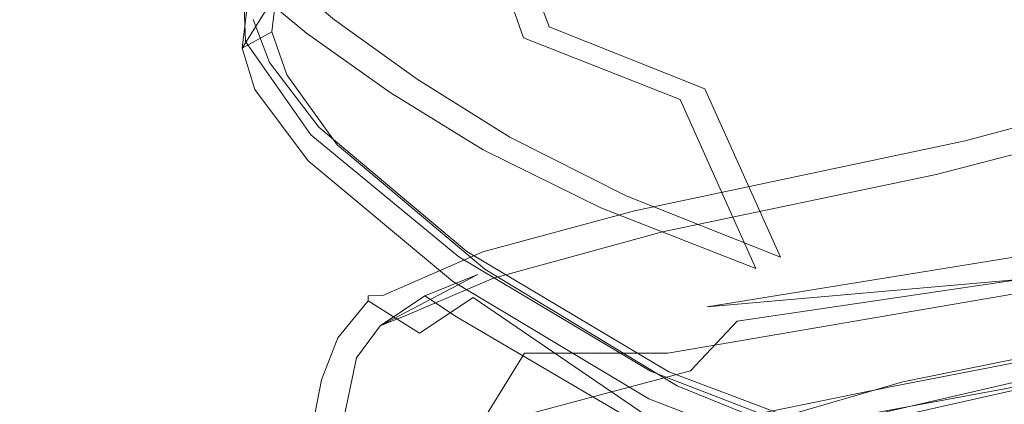
# Model space of a CAD drawing. Extents: x 0 to 1730, y -700 to 0.
# Drawn here: x 393 to 415, y -153 to -144 of the extents above; entities that cross this region are included whole.
import ezdxf

# ---------------------------------------------------------------- set-up
doc = ezdxf.new("R2010")
doc.units = 0
doc.header["$LTSCALE"] = 500
doc.header["$MEASUREMENT"] = 0
doc.layers.add('CERAMIKA', color=254, linetype='Continuous')
doc.layers.add('MATERIAL', color=250, linetype='Continuous')

msp = doc.modelspace()

# ---------------------------------------------------------------- linework, layer by layer
at = {"layer": 'CERAMIKA', "lineweight": 0}
for points, invisible_edges in [([(390.516, -144.572, 192.224), (384.243, -136.046, 202.04), (398.516, -131.283, 202.015), (404.167, -139.914, 192.253)], 13), ([(418.931, -142.385, 200.113), (414.153, -135.17, 208.247), (400.764, -138.715, 208.317), (405.94, -145.777, 200.157)], 13), ([(424.747, -146.439, 185.271), (411.827, -149.784, 185.251), (404.167, -139.914, 192.253), (417.545, -136.343, 192.266)], 15), ([(392.64, -150.198, 200.213), (405.94, -145.777, 200.157), (400.764, -138.715, 208.317), (386.931, -143.273, 208.407)], 11), ([(398.991, -154.349, 185.208), (390.516, -144.572, 192.224), (404.167, -139.914, 192.253), (411.827, -149.784, 185.251)], 15), ([(425.649, -150.635, 194.303), (418.931, -142.385, 200.113), (405.94, -145.777, 200.157), (413.037, -153.799, 194.328)], 15), ([(386.226, -160.032, 185.165), (376.726, -150.327, 192.189), (390.516, -144.572, 192.224), (398.991, -154.349, 185.208)], 15), ([(400.461, -158.1, 194.36), (413.037, -153.799, 194.328), (405.94, -145.777, 200.157), (392.64, -150.198, 200.213)], 15), ([(434.421, -157.497, 180.769), (421.912, -160.493, 180.753), (411.827, -149.784, 185.251), (424.747, -146.439, 185.271)], 15), ([(410.147, -164.968, 180.725), (398.991, -154.349, 185.208), (411.827, -149.784, 185.251), (421.912, -160.493, 180.753)], 15), ([(387.879, -163.497, 194.398), (400.461, -158.1, 194.36), (392.64, -150.198, 200.213), (379.163, -155.675, 200.279)], 15), ([(434.896, -160.034, 190.43), (425.649, -150.635, 194.303), (413.037, -153.799, 194.328), (422.62, -162.861, 190.443)], 15)]:
    msp.add_3dface(points, dxfattribs=dict(at, invisible_edges=invisible_edges))
at = {"layer": 'MATERIAL', "lineweight": 0}
for points, invisible_edges in [([(394.297, -135.314, 190.043), (394.326, -134.357, 190.849), (398.572, -144.092, 190.281), (394.297, -135.314, 190.043)], 15), ([(398.572, -144.092, 190.281), (394.326, -134.357, 190.849), (396.18, -138.256, 190.962), (398.572, -144.092, 190.281)], 13), ([(396.385, -140.077, 189.161), (394.297, -135.314, 190.043), (398.572, -144.092, 190.281), (396.385, -140.077, 189.161)], 15), ([(398.675, -143.211, 190.972), (398.572, -144.092, 190.281), (396.18, -138.256, 190.962), (398.675, -143.211, 190.972)], 14), ([(399.993, -143.817, 183.072), (401.76, -142.465, 178.189), (397.409, -138.212, 183.213), (399.993, -143.817, 183.072)], 15), ([(399.993, -143.817, 183.072), (397.409, -138.212, 183.213), (398.403, -142.48, 185.489), (399.993, -143.817, 183.072)], 15), ([(397.974, -144.307, 189.65), (395.661, -138.676, 191.355), (395.479, -139.498, 190.331), (397.974, -144.307, 189.65)], 15), ([(397.926, -143.115, 191.032), (395.661, -138.676, 191.355), (397.974, -144.307, 189.65), (397.926, -143.115, 191.032)], 10), ([(395.711, -140.406, 189.157), (397.899, -144.465, 190.403), (395.412, -139.462, 190.403), (395.711, -140.406, 189.157)], 15), ([(397.899, -144.465, 190.403), (398.014, -143.515, 191.428), (395.412, -139.462, 190.403), (397.899, -144.465, 190.403)], 15), ([(397.974, -144.307, 189.65), (395.479, -139.498, 190.331), (395.711, -140.406, 189.157), (397.974, -144.307, 189.65)], 15), ([(396.385, -140.077, 189.161), (399.64, -146.256, 186.631), (397.178, -141.212, 187.561), (396.385, -140.077, 189.161)], 11), ([(398.519, -144.79, 188.865), (399.64, -146.256, 186.631), (396.385, -140.077, 189.161), (398.519, -144.79, 188.865)], 14), ([(398.147, -143.812, 190.074), (398.519, -144.79, 188.865), (396.385, -140.077, 189.161), (398.147, -143.812, 190.074)], 14), ([(396.385, -140.077, 189.161), (400.058, -146.659, 186.836), (397.178, -141.212, 187.561), (396.385, -140.077, 189.161)], 15), ([(398.912, -145.066, 189.178), (400.058, -146.659, 186.836), (396.385, -140.077, 189.161), (398.912, -145.066, 189.178)], 14), ([(398.572, -144.092, 190.281), (398.912, -145.066, 189.178), (396.385, -140.077, 189.161), (398.572, -144.092, 190.281)], 14), ([(396.516, -141.534, 187.416), (398.188, -145.398, 189.157), (395.711, -140.406, 189.157), (396.516, -141.534, 187.416)], 11), ([(399.46, -146.427, 186.442), (395.711, -140.406, 189.157), (396.516, -141.534, 187.416), (399.46, -146.427, 186.442)], 15), ([(397.974, -144.307, 189.65), (395.711, -140.406, 189.157), (399.46, -146.427, 186.442), (397.974, -144.307, 189.65)], 11), ([(398.188, -145.398, 189.157), (397.899, -144.465, 190.403), (395.711, -140.406, 189.157), (398.188, -145.398, 189.157)], 15), ([(408.435, -142.414, 169.345), (402.511, -140.406, 176.058), (409.049, -144.008, 168.761), (408.435, -142.414, 169.345)], 15), ([(404.22, -142.178, 174.311), (409.049, -144.008, 168.761), (402.511, -140.406, 176.058), (404.22, -142.178, 174.311)], 15), ([(418.624, -143.212, 159.182), (405.665, -140.343, 172.663), (419.731, -144.377, 157.609), (418.624, -143.212, 159.182)], 13), ([(410.089, -143.242, 167.568), (419.731, -144.377, 157.609), (405.665, -140.343, 172.663), (410.089, -143.242, 167.568)], 15), ([(408.435, -142.414, 169.345), (419.717, -144.472, 157.559), (405.666, -140.445, 172.598), (408.435, -142.414, 169.345)], 13), ([(418.718, -143.327, 159.018), (405.666, -140.445, 172.598), (419.717, -144.472, 157.559), (418.718, -143.327, 159.018)], 15), ([(397.757, -142.793, 185.27), (398.3, -140.794, 181.604), (399.362, -144.123, 182.803), (397.757, -142.793, 185.27)], 15), ([(399.362, -144.123, 182.803), (398.3, -140.794, 181.604), (401.258, -145.465, 180.104), (399.362, -144.123, 182.803)], 11), ([(398.3, -140.794, 181.604), (401.587, -142.884, 177.21), (401.258, -145.465, 180.104), (398.3, -140.794, 181.604)], 15), ([(397.178, -141.212, 187.561), (399.64, -146.256, 186.631), (398.403, -142.48, 185.489), (397.178, -141.212, 187.561)], 11), ([(397.178, -141.212, 187.561), (400.058, -146.659, 186.836), (398.403, -142.48, 185.489), (397.178, -141.212, 187.561)], 15), ([(397.757, -142.793, 185.27), (399.398, -147.023, 186.601), (396.516, -141.534, 187.416), (397.757, -142.793, 185.27)], 15), ([(399.46, -146.427, 186.442), (396.516, -141.534, 187.416), (397.757, -142.793, 185.27), (399.46, -146.427, 186.442)], 15), ([(399.398, -147.023, 186.601), (398.188, -145.398, 189.157), (396.516, -141.534, 187.416), (399.398, -147.023, 186.601)], 15), ([(412.986, -145.175, 163.488), (407.211, -143.426, 169.718), (407.587, -141.643, 169.278), (412.986, -145.175, 163.488)], 15), ([(429.044, -147.546, 146.414), (412.986, -145.175, 163.488), (407.587, -141.643, 169.278), (429.044, -147.546, 146.414)], 15), ([(407.587, -141.643, 169.278), (420.463, -143.165, 156.372), (421.168, -144.583, 155.023), (407.587, -141.643, 169.278)], 11), ([(407.587, -141.643, 169.278), (421.168, -144.583, 155.023), (429.044, -147.546, 146.414), (407.587, -141.643, 169.278)], 15), ([(429.063, -147.645, 146.327), (408.22, -143.725, 168.494), (407.587, -141.739, 169.214), (429.063, -147.645, 146.327)], 15), ([(407.587, -141.739, 169.214), (420.489, -143.273, 156.276), (421.17, -144.688, 154.951), (407.587, -141.739, 169.214)], 11), ([(407.587, -141.739, 169.214), (421.17, -144.688, 154.951), (429.063, -147.645, 146.327), (407.587, -141.739, 169.214)], 15), ([(404.22, -142.178, 174.311), (401.76, -142.465, 178.189), (404.871, -143.974, 174.32), (404.22, -142.178, 174.311)], 11), ([(404.22, -142.178, 174.311), (404.871, -143.974, 174.32), (409.049, -144.008, 168.761), (404.22, -142.178, 174.311)], 15), ([(404.22, -142.178, 174.311), (404.871, -143.974, 174.32), (407.62, -143.219, 170.369), (404.22, -142.178, 174.311)], 15), ([(398.403, -142.48, 185.489), (403.006, -149.077, 181.402), (399.993, -143.817, 183.072), (398.403, -142.48, 185.489)], 11), ([(399.64, -146.256, 186.631), (403.006, -149.077, 181.402), (398.403, -142.48, 185.489), (399.64, -146.256, 186.631)], 14), ([(398.403, -142.48, 185.489), (400.058, -146.659, 186.836), (399.993, -143.817, 183.072), (398.403, -142.48, 185.489)], 15), ([(401.876, -145.169, 180.411), (401.76, -142.465, 178.189), (399.993, -143.817, 183.072), (401.876, -145.169, 180.411)], 15), ([(404.288, -144.225, 173.922), (401.587, -142.884, 177.21), (403.633, -142.347, 173.874), (404.288, -144.225, 173.922)], 15), ([(403.978, -146.483, 177.603), (404.871, -143.974, 174.32), (401.76, -142.465, 178.189), (403.978, -146.483, 177.603)], 15), ([(403.978, -146.483, 177.603), (401.76, -142.465, 178.189), (401.876, -145.169, 180.411), (403.978, -146.483, 177.603)], 15), ([(407.211, -143.426, 169.718), (404.288, -144.225, 173.922), (403.633, -142.347, 173.874), (407.211, -143.426, 169.718)], 13), ([(408.22, -143.725, 168.494), (404.288, -144.225, 173.922), (403.633, -142.347, 173.874), (408.22, -143.725, 168.494)], 15), ([(408.435, -142.414, 169.345), (409.049, -144.008, 168.761), (415.29, -145.677, 162.066), (408.435, -142.414, 169.345)], 15), ([(428.635, -147.122, 147.901), (419.717, -144.472, 157.559), (408.435, -142.414, 169.345), (428.635, -147.122, 147.901)], 15), ([(408.435, -142.414, 169.345), (415.29, -145.677, 162.066), (428.635, -147.122, 147.901), (408.435, -142.414, 169.345)], 15), ([(399.362, -144.123, 182.803), (399.46, -146.427, 186.442), (397.757, -142.793, 185.27), (399.362, -144.123, 182.803)], 11), ([(399.362, -144.123, 182.803), (399.398, -147.023, 186.601), (397.757, -142.793, 185.27), (399.362, -144.123, 182.803)], 15), ([(401.258, -145.465, 180.104), (401.587, -142.884, 177.21), (403.374, -146.769, 177.258), (401.258, -145.465, 180.104)], 11), ([(401.587, -142.884, 177.21), (404.288, -144.225, 173.922), (403.374, -146.769, 177.258), (401.587, -142.884, 177.21)], 15), ([(397.899, -144.465, 190.403), (398.675, -143.211, 190.972), (398.014, -143.515, 191.428), (397.899, -144.465, 190.403)], 8), ([(398.572, -144.092, 190.281), (398.675, -143.211, 190.972), (397.899, -144.465, 190.403), (398.572, -144.092, 190.281)], 15), ([(398.147, -143.812, 190.074), (397.926, -143.115, 191.032), (397.974, -144.307, 189.65), (398.147, -143.812, 190.074)], 15), ([(407.851, -145.625, 169.882), (404.288, -144.225, 173.922), (407.211, -143.426, 169.718), (407.851, -145.625, 169.882)], 14), ([(407.62, -143.219, 170.369), (404.871, -143.974, 174.32), (408.415, -145.384, 170.313), (407.62, -143.219, 170.369)], 15), ([(412.986, -145.175, 163.488), (407.851, -145.625, 169.882), (407.211, -143.426, 169.718), (412.986, -145.175, 163.488)], 15), ([(413.846, -145.582, 163.789), (410.089, -143.242, 167.568), (407.62, -143.219, 170.369), (413.846, -145.582, 163.789)], 15), ([(407.62, -143.219, 170.369), (408.415, -145.384, 170.313), (413.846, -145.582, 163.789), (407.62, -143.219, 170.369)], 15), ([(428.588, -147.027, 148.018), (410.089, -143.242, 167.568), (423.532, -147.555, 153.435), (428.588, -147.027, 148.018)], 15), ([(413.846, -145.582, 163.789), (423.532, -147.555, 153.435), (410.089, -143.242, 167.568), (413.846, -145.582, 163.789)], 15), ([(428.588, -147.027, 148.018), (419.731, -144.377, 157.609), (410.089, -143.242, 167.568), (428.588, -147.027, 148.018)], 15), ([(398.147, -143.812, 190.074), (397.974, -144.307, 189.65), (398.519, -144.79, 188.865), (398.147, -143.812, 190.074)], 15), ([(399.993, -143.817, 183.072), (400.058, -146.659, 186.836), (403.411, -149.48, 181.643), (399.993, -143.817, 183.072)], 13), ([(399.993, -143.817, 183.072), (403.411, -149.48, 181.643), (401.876, -145.169, 180.411), (399.993, -143.817, 183.072)], 11), ([(399.993, -143.817, 183.072), (403.006, -149.077, 181.402), (401.876, -145.169, 180.411), (399.993, -143.817, 183.072)], 15), ([(407.851, -145.625, 169.882), (404.288, -144.225, 173.922), (408.22, -143.725, 168.494), (407.851, -145.625, 169.882)], 15), ([(414.519, -146.177, 161.954), (407.851, -145.625, 169.882), (408.22, -143.725, 168.494), (414.519, -146.177, 161.954)], 15), ([(408.22, -143.725, 168.494), (429.063, -147.645, 146.327), (414.519, -146.177, 161.954), (408.22, -143.725, 168.494)], 15), ([(398.188, -145.398, 189.157), (398.572, -144.092, 190.281), (397.899, -144.465, 190.403), (398.188, -145.398, 189.157)], 9), ([(398.912, -145.066, 189.178), (398.572, -144.092, 190.281), (398.188, -145.398, 189.157), (398.912, -145.066, 189.178)], 15), ([(406.627, -147.818, 174.349), (404.871, -143.974, 174.32), (403.978, -146.483, 177.603), (406.627, -147.818, 174.349)], 15), ([(409.049, -144.008, 168.761), (404.871, -143.974, 174.32), (408.415, -145.384, 170.313), (409.049, -144.008, 168.761)], 13), ([(406.627, -147.818, 174.349), (408.415, -145.384, 170.313), (404.871, -143.974, 174.32), (406.627, -147.818, 174.349)], 15), ([(410.135, -149.208, 170.336), (409.049, -144.008, 168.761), (408.415, -145.384, 170.313), (410.135, -149.208, 170.336)], 11), ([(416.7, -151.254, 163.176), (415.29, -145.677, 162.066), (409.049, -144.008, 168.761), (416.7, -151.254, 163.176)], 15), ([(416.7, -151.254, 163.176), (409.049, -144.008, 168.761), (410.135, -149.208, 170.336), (416.7, -151.254, 163.176)], 15), ([(399.64, -146.256, 186.631), (397.974, -144.307, 189.65), (399.46, -146.427, 186.442), (399.64, -146.256, 186.631)], 15), ([(398.519, -144.79, 188.865), (397.974, -144.307, 189.65), (399.64, -146.256, 186.631), (398.519, -144.79, 188.865)], 15), ([(401.258, -145.465, 180.104), (402.825, -149.202, 181.247), (399.362, -144.123, 182.803), (401.258, -145.465, 180.104)], 15), ([(401.258, -145.465, 180.104), (402.68, -149.753, 181.435), (399.362, -144.123, 182.803), (401.258, -145.465, 180.104)], 15), ([(402.825, -149.202, 181.247), (399.46, -146.427, 186.442), (399.362, -144.123, 182.803), (402.825, -149.202, 181.247)], 14), ([(402.68, -149.753, 181.435), (399.398, -147.023, 186.601), (399.362, -144.123, 182.803), (402.68, -149.753, 181.435)], 15), ([(403.374, -146.769, 177.258), (404.288, -144.225, 173.922), (406.046, -148.09, 173.962), (403.374, -146.769, 177.258)], 11), ([(404.288, -144.225, 173.922), (407.851, -145.625, 169.882), (406.046, -148.09, 173.962), (404.288, -144.225, 173.922)], 15), ([(419.077, -145.072, 156.752), (422.517, -144.37, 152.475), (414.329, -146.569, 161.061), (419.077, -145.072, 156.752)], 13), ([(422.517, -144.37, 152.475), (417.163, -148.093, 155.897), (414.329, -146.569, 161.061), (422.517, -144.37, 152.475)], 15), ([(419.077, -145.072, 156.752), (407.65, -147.547, 170.586), (419.728, -144.858, 156.784), (419.077, -145.072, 156.752)], 15), ([(407.65, -147.547, 170.586), (419.596, -145.044, 157.738), (419.728, -144.858, 156.784), (407.65, -147.547, 170.586)], 15), ([(413.67, -147.331, 162.626), (424.94, -144.898, 150.197), (422.178, -145.127, 153.636), (413.67, -147.331, 162.626)], 11), ([(424.94, -144.898, 150.197), (413.67, -147.331, 162.626), (422.929, -147.219, 150.687), (424.94, -144.898, 150.197)], 15), ([(399.398, -147.023, 186.601), (398.912, -145.066, 189.178), (398.188, -145.398, 189.157), (399.398, -147.023, 186.601)], 11), ([(400.058, -146.659, 186.836), (398.912, -145.066, 189.178), (399.398, -147.023, 186.601), (400.058, -146.659, 186.836)], 15), ([(401.876, -145.169, 180.411), (403.411, -149.48, 181.643), (403.978, -146.483, 177.603), (401.876, -145.169, 180.411)], 11), ([(401.876, -145.169, 180.411), (403.006, -149.077, 181.402), (403.978, -146.483, 177.603), (401.876, -145.169, 180.411)], 15), ([(404.73, -148.324, 174.862), (405.766, -148.975, 175.332), (419.596, -145.044, 157.738), (404.73, -148.324, 174.862)], 15), ([(404.73, -148.324, 174.862), (419.596, -145.044, 157.738), (407.65, -147.547, 170.586), (404.73, -148.324, 174.862)], 15), ([(405.766, -148.975, 175.332), (417.764, -146.397, 161.399), (419.596, -145.044, 157.738), (405.766, -148.975, 175.332)], 15), ([(419.077, -145.072, 156.752), (407.249, -147.72, 170.24), (407.65, -147.547, 170.586), (419.077, -145.072, 156.752)], 15), ([(419.077, -145.072, 156.752), (414.329, -146.569, 161.061), (407.249, -147.72, 170.24), (419.077, -145.072, 156.752)], 15), ([(417.337, -146.19, 159.925), (407.305, -148.455, 170.609), (422.178, -145.127, 153.636), (417.337, -146.19, 159.925)], 15), ([(422.178, -145.127, 153.636), (407.305, -148.455, 170.609), (413.67, -147.331, 162.626), (422.178, -145.127, 153.636)], 15), ([(415.147, -147.741, 162.066), (407.851, -145.625, 169.882), (412.986, -145.175, 163.488), (415.147, -147.741, 162.066)], 15), ([(423.866, -148.04, 152.105), (415.147, -147.741, 162.066), (412.986, -145.175, 163.488), (423.866, -148.04, 152.105)], 15), ([(412.986, -145.175, 163.488), (429.044, -147.546, 146.414), (423.866, -148.04, 152.105), (412.986, -145.175, 163.488)], 15), ([(410.135, -149.208, 170.336), (408.415, -145.384, 170.313), (406.627, -147.818, 174.349), (410.135, -149.208, 170.336)], 15), ([(410.135, -149.208, 170.336), (413.846, -145.582, 163.789), (408.415, -145.384, 170.313), (410.135, -149.208, 170.336)], 15), ([(403.374, -146.769, 177.258), (402.68, -149.753, 181.435), (401.258, -145.465, 180.104), (403.374, -146.769, 177.258)], 15), ([(403.374, -146.769, 177.258), (402.825, -149.202, 181.247), (401.258, -145.465, 180.104), (403.374, -146.769, 177.258)], 15), ([(406.046, -148.09, 173.962), (407.851, -145.625, 169.882), (409.57, -149.465, 169.913), (406.046, -148.09, 173.962)], 13), ([(407.851, -145.625, 169.882), (412.016, -146.92, 165.342), (409.57, -149.465, 169.913), (407.851, -145.625, 169.882)], 15), ([(412.016, -146.92, 165.342), (407.851, -145.625, 169.882), (414.519, -146.177, 161.954), (412.016, -146.92, 165.342)], 15), ([(407.851, -145.625, 169.882), (415.147, -147.741, 162.066), (409.57, -149.465, 169.913), (407.851, -145.625, 169.882)], 15), ([(417.995, -155.683, 164.16), (413.846, -145.582, 163.789), (410.135, -149.208, 170.336), (417.995, -155.683, 164.16)], 15), ([(423.468, -156.97, 158.167), (423.532, -147.555, 153.435), (413.846, -145.582, 163.789), (423.468, -156.97, 158.167)], 15), ([(423.468, -156.97, 158.167), (413.846, -145.582, 163.789), (417.995, -155.683, 164.16), (423.468, -156.97, 158.167)], 15), ([(399.46, -146.427, 186.442), (402.825, -149.202, 181.247), (399.64, -146.256, 186.631), (399.46, -146.427, 186.442)], 15), ([(399.64, -146.256, 186.631), (402.825, -149.202, 181.247), (403.006, -149.077, 181.402), (399.64, -146.256, 186.631)], 15), ([(417.337, -146.19, 159.925), (413.96, -146.937, 163.806), (407.305, -148.455, 170.609), (417.337, -146.19, 159.925)], 15), ([(414.519, -146.177, 161.954), (414.005, -155.043, 167.407), (412.016, -146.92, 165.342), (414.519, -146.177, 161.954)], 15), ([(424.054, -148.298, 157.12), (413.415, -150.093, 168.78), (417.337, -146.19, 159.925), (424.054, -148.298, 157.12)], 15), ([(413.96, -146.937, 163.806), (417.337, -146.19, 159.925), (413.415, -150.093, 168.78), (413.96, -146.937, 163.806)], 15), ([(426.329, -157.946, 153.916), (414.005, -155.043, 167.407), (414.519, -146.177, 161.954), (426.329, -157.946, 153.916)], 15), ([(414.519, -146.177, 161.954), (429.063, -147.645, 146.327), (423.508, -148.135, 152.436), (414.519, -146.177, 161.954)], 15), ([(423.508, -148.135, 152.436), (426.329, -157.946, 153.916), (414.519, -146.177, 161.954), (423.508, -148.135, 152.436)], 15), ([(403.978, -146.483, 177.603), (403.006, -149.077, 181.402), (407.597, -151.812, 175.279), (403.978, -146.483, 177.603)], 13), ([(403.978, -146.483, 177.603), (403.411, -149.48, 181.643), (407.786, -152.133, 175.766), (403.978, -146.483, 177.603)], 13), ([(403.978, -146.483, 177.603), (407.786, -152.133, 175.766), (406.627, -147.818, 174.349), (403.978, -146.483, 177.603)], 11), ([(403.978, -146.483, 177.603), (407.597, -151.812, 175.279), (406.627, -147.818, 174.349), (403.978, -146.483, 177.603)], 15), ([(405.766, -148.975, 175.332), (407.64, -150.651, 175.891), (417.764, -146.397, 161.399), (405.766, -148.975, 175.332)], 15), ([(407.249, -147.72, 170.24), (414.329, -146.569, 161.061), (406.816, -148.157, 169.872), (407.249, -147.72, 170.24)], 13), ([(414.329, -146.569, 161.061), (408.468, -150.339, 165.493), (406.816, -148.157, 169.872), (414.329, -146.569, 161.061)], 15), ([(417.764, -146.397, 161.399), (407.64, -150.651, 175.891), (411.191, -153.034, 175.804), (417.764, -146.397, 161.399)], 15), ([(408.468, -150.339, 165.493), (414.329, -146.569, 161.061), (417.163, -148.093, 155.897), (408.468, -150.339, 165.493)], 15), ([(417.764, -146.397, 161.399), (411.191, -153.034, 175.804), (417.865, -151.489, 167.813), (417.764, -146.397, 161.399)], 13), ([(400.058, -146.659, 186.836), (399.398, -147.023, 186.601), (403.411, -149.48, 181.643), (400.058, -146.659, 186.836)], 15), ([(407.137, -152.429, 175.397), (402.68, -149.753, 181.435), (403.374, -146.769, 177.258), (407.137, -152.429, 175.397)], 15), ([(407.178, -151.798, 175.414), (402.825, -149.202, 181.247), (403.374, -146.769, 177.258), (407.178, -151.798, 175.414)], 14), ([(406.046, -148.09, 173.962), (407.178, -151.798, 175.414), (403.374, -146.769, 177.258), (406.046, -148.09, 173.962)], 15), ([(406.046, -148.09, 173.962), (407.137, -152.429, 175.397), (403.374, -146.769, 177.258), (406.046, -148.09, 173.962)], 15), ([(403.411, -149.48, 181.643), (399.398, -147.023, 186.601), (402.68, -149.753, 181.435), (403.411, -149.48, 181.643)], 13), ([(407.305, -148.455, 170.609), (413.96, -146.937, 163.806), (410.122, -147.753, 168.264), (407.305, -148.455, 170.609)], 15), ([(412.016, -146.92, 165.342), (414.005, -155.043, 167.407), (409.57, -149.465, 169.913), (412.016, -146.92, 165.342)], 15), ([(413.96, -146.937, 163.806), (413.415, -150.093, 168.78), (410.122, -147.753, 168.264), (413.96, -146.937, 163.806)], 15), ([(422.929, -147.219, 150.687), (413.67, -147.331, 162.626), (418.217, -148.32, 155.715), (422.929, -147.219, 150.687)], 15), ([(413.67, -147.331, 162.626), (407.305, -148.455, 170.609), (407.453, -148.632, 169.982), (413.67, -147.331, 162.626)], 15), ([(407.453, -148.632, 169.982), (409.149, -150.662, 165.71), (413.67, -147.331, 162.626), (407.453, -148.632, 169.982)], 11), ([(418.217, -148.32, 155.715), (413.67, -147.331, 162.626), (409.149, -150.662, 165.71), (418.217, -148.32, 155.715)], 15), ([(403.734, -148.612, 174.845), (404.73, -148.324, 174.862), (407.65, -147.547, 170.586), (403.734, -148.612, 174.845)], 15), ([(407.249, -147.72, 170.24), (403.734, -148.612, 174.845), (407.65, -147.547, 170.586), (407.249, -147.72, 170.24)], 15), ([(407.249, -147.72, 170.24), (406.816, -148.157, 169.872), (403.734, -148.612, 174.845), (407.249, -147.72, 170.24)], 15), ([(410.122, -147.753, 168.264), (406.551, -148.588, 172.485), (407.305, -148.455, 170.609), (410.122, -147.753, 168.264)], 15), ([(410.122, -147.753, 168.264), (410.1, -152.856, 175.629), (406.551, -148.588, 172.485), (410.122, -147.753, 168.264)], 15), ([(406.627, -147.818, 174.349), (407.597, -151.812, 175.279), (410.135, -149.208, 170.336), (406.627, -147.818, 174.349)], 11), ([(406.627, -147.818, 174.349), (407.786, -152.133, 175.766), (410.135, -149.208, 170.336), (406.627, -147.818, 174.349)], 15), ([(409.57, -149.465, 169.913), (415.147, -147.741, 162.066), (416.118, -151.286, 162.754), (409.57, -149.465, 169.913)], 15), ([(413.415, -150.093, 168.78), (410.1, -152.856, 175.629), (410.122, -147.753, 168.264), (413.415, -150.093, 168.78)], 15), ([(415.147, -147.741, 162.066), (423.866, -148.04, 152.105), (416.118, -151.286, 162.754), (415.147, -147.741, 162.066)], 15), ([(409.57, -149.465, 169.913), (407.178, -151.798, 175.414), (406.046, -148.09, 173.962), (409.57, -149.465, 169.913)], 11), ([(409.57, -149.465, 169.913), (407.137, -152.429, 175.397), (406.046, -148.09, 173.962), (409.57, -149.465, 169.913)], 15), ([(420.11, -148.456, 151.511), (408.468, -150.339, 165.493), (417.163, -148.093, 155.897), (420.11, -148.456, 151.511)], 15), ([(404.73, -148.324, 174.862), (403.734, -148.612, 174.845), (401.95, -149.414, 178.076), (404.73, -148.324, 174.862)], 15), ([(401.95, -149.414, 178.076), (403.144, -150.123, 178.503), (404.73, -148.324, 174.862), (401.95, -149.414, 178.076)], 15), ([(404.73, -148.324, 174.862), (403.144, -150.123, 178.503), (405.766, -148.975, 175.332), (404.73, -148.324, 174.862)], 15), ([(403.734, -148.612, 174.845), (406.816, -148.157, 169.872), (403.363, -149.089, 174.254), (403.734, -148.612, 174.845)], 13), ([(406.816, -148.157, 169.872), (404.315, -151.39, 170.498), (403.363, -149.089, 174.254), (406.816, -148.157, 169.872)], 15), ([(404.315, -151.39, 170.498), (406.816, -148.157, 169.872), (408.468, -150.339, 165.493), (404.315, -151.39, 170.498)], 15), ([(418.217, -148.32, 155.715), (409.149, -150.662, 165.71), (419.932, -149.067, 152.579), (418.217, -148.32, 155.715)], 15), ([(422.858, -150.023, 160.586), (413.415, -150.093, 168.78), (424.054, -148.298, 157.12), (422.858, -150.023, 160.586)], 15), ([(403.609, -149.69, 174.831), (407.305, -148.455, 170.609), (403.253, -149.601, 175.692), (403.609, -149.69, 174.831)], 15), ([(403.253, -149.601, 175.692), (407.305, -148.455, 170.609), (403.658, -149.42, 175.955), (403.253, -149.601, 175.692)], 15), ([(407.453, -148.632, 169.982), (407.305, -148.455, 170.609), (403.609, -149.69, 174.831), (407.453, -148.632, 169.982)], 11), ([(403.658, -149.42, 175.955), (407.305, -148.455, 170.609), (406.551, -148.588, 172.485), (403.658, -149.42, 175.955)], 15), ([(403.658, -149.42, 175.955), (406.551, -148.588, 172.485), (410.1, -152.856, 175.629), (403.658, -149.42, 175.955)], 15), ([(419.199, -149.399, 151.205), (408.468, -150.339, 165.493), (420.11, -148.456, 151.511), (419.199, -149.399, 151.205)], 12), ([(401.95, -149.414, 178.076), (403.734, -148.612, 174.845), (401.96, -149.314, 176.902), (401.95, -149.414, 178.076)], 15), ([(403.734, -148.612, 174.845), (403.363, -149.089, 174.254), (401.96, -149.314, 176.902), (403.734, -148.612, 174.845)], 15), ([(403.609, -149.69, 174.831), (405.087, -151.033, 171.26), (407.453, -148.632, 169.982), (403.609, -149.69, 174.831)], 15), ([(409.149, -150.662, 165.71), (407.453, -148.632, 169.982), (405.087, -151.033, 171.26), (409.149, -150.662, 165.71)], 15), ([(407.64, -150.651, 175.891), (405.766, -148.975, 175.332), (403.144, -150.123, 178.503), (407.64, -150.651, 175.891)], 15), ([(410.932, -152.052, 160.802), (419.146, -150.752, 150.121), (423.465, -148.927, 147.501), (410.932, -152.052, 160.802)], 15), ([(410.932, -152.052, 160.802), (423.465, -148.927, 147.501), (419.932, -149.067, 152.579), (410.932, -152.052, 160.802)], 15), ([(401.96, -149.314, 176.902), (403.363, -149.089, 174.254), (401.097, -150.08, 177.232), (401.96, -149.314, 176.902)], 13), ([(401.581, -151.791, 174.413), (401.097, -150.08, 177.232), (403.363, -149.089, 174.254), (401.581, -151.791, 174.413)], 15), ([(403.363, -149.089, 174.254), (404.315, -151.39, 170.498), (401.581, -151.791, 174.413), (403.363, -149.089, 174.254)], 15), ([(402.825, -149.202, 181.247), (407.178, -151.798, 175.414), (403.006, -149.077, 181.402), (402.825, -149.202, 181.247)], 15), ([(403.006, -149.077, 181.402), (407.178, -151.798, 175.414), (407.597, -151.812, 175.279), (403.006, -149.077, 181.402)], 15), ([(410.135, -149.208, 170.336), (407.597, -151.812, 175.279), (414.571, -154.44, 167.245), (410.135, -149.208, 170.336)], 13), ([(410.135, -149.208, 170.336), (407.786, -152.133, 175.766), (412.342, -153.978, 170.418), (410.135, -149.208, 170.336)], 13), ([(419.932, -149.067, 152.579), (409.149, -150.662, 165.71), (410.932, -152.052, 160.802), (419.932, -149.067, 152.579)], 14), ([(410.135, -149.208, 170.336), (414.571, -154.44, 167.245), (416.7, -151.254, 163.176), (410.135, -149.208, 170.336)], 15), ([(410.135, -149.208, 170.336), (412.342, -153.978, 170.418), (417.995, -155.683, 164.16), (410.135, -149.208, 170.336)], 15), ([(400.761, -150.2, 179.271), (401.96, -149.314, 176.902), (400.762, -150.088, 178.462), (400.761, -150.2, 179.271)], 11), ([(401.95, -149.414, 178.076), (401.96, -149.314, 176.902), (400.761, -150.2, 179.271), (401.95, -149.414, 178.076)], 15), ([(400.761, -150.2, 179.271), (401.925, -150.935, 179.725), (401.95, -149.414, 178.076), (400.761, -150.2, 179.271)], 14), ([(401.097, -150.08, 177.232), (400.762, -150.088, 178.462), (401.96, -149.314, 176.902), (401.097, -150.08, 177.232)], 14), ([(401.95, -149.414, 178.076), (401.925, -150.935, 179.725), (403.144, -150.123, 178.503), (401.95, -149.414, 178.076)], 13), ([(402.048, -150.087, 177.757), (403.253, -149.601, 175.692), (403.658, -149.42, 175.955), (402.048, -150.087, 177.757)], 15), ([(402.048, -150.087, 177.757), (403.658, -149.42, 175.955), (402.768, -150.568, 177.946), (402.048, -150.087, 177.757)], 15), ([(403.411, -149.48, 181.643), (402.68, -149.753, 181.435), (407.786, -152.133, 175.766), (403.411, -149.48, 181.643)], 15), ([(410.1, -152.856, 175.629), (402.768, -150.568, 177.946), (403.658, -149.42, 175.955), (410.1, -152.856, 175.629)], 15), ([(407.091, -152.261, 164.381), (407.573, -151.392, 165.306), (419.199, -149.399, 151.205), (407.091, -152.261, 164.381)], 13), ([(419.199, -149.399, 151.205), (417.014, -150.544, 151.891), (407.091, -152.261, 164.381), (419.199, -149.399, 151.205)], 15), ([(414.005, -155.043, 167.407), (407.137, -152.429, 175.397), (409.57, -149.465, 169.913), (414.005, -155.043, 167.407)], 15), ([(413.704, -154.311, 167.842), (407.178, -151.798, 175.414), (409.57, -149.465, 169.913), (413.704, -154.311, 167.842)], 14), ([(407.573, -151.392, 165.306), (408.468, -150.339, 165.493), (419.199, -149.399, 151.205), (407.573, -151.392, 165.306)], 15), ([(416.118, -151.286, 162.754), (413.704, -154.311, 167.842), (409.57, -149.465, 169.913), (416.118, -151.286, 162.754)], 15), ([(401.035, -150.77, 178.866), (403.253, -149.601, 175.692), (402.048, -150.087, 177.757), (401.035, -150.77, 178.866)], 8), ([(401.654, -150.52, 177.486), (403.253, -149.601, 175.692), (401.035, -150.77, 178.866), (401.654, -150.52, 177.486)], 11), ([(403.253, -149.601, 175.692), (401.654, -150.52, 177.486), (403.609, -149.69, 174.831), (403.253, -149.601, 175.692)], 13), ([(403.609, -149.69, 174.831), (401.654, -150.52, 177.486), (402.113, -151.961, 175.03), (403.609, -149.69, 174.831)], 15), ([(402.113, -151.961, 175.03), (405.087, -151.033, 171.26), (403.609, -149.69, 174.831), (402.113, -151.961, 175.03)], 15), ([(407.786, -152.133, 175.766), (402.68, -149.753, 181.435), (407.137, -152.429, 175.397), (407.786, -152.133, 175.766)], 13), ([(399.881, -153.247, 175.961), (401.097, -150.08, 177.232), (401.581, -151.791, 174.413), (399.881, -153.247, 175.961)], 15), ([(401.097, -150.08, 177.232), (399.881, -153.247, 175.961), (400.102, -150.89, 178.821), (401.097, -150.08, 177.232)], 15), ([(400.762, -150.088, 178.462), (401.097, -150.08, 177.232), (400.102, -150.89, 178.821), (400.762, -150.088, 178.462)], 15), ([(400.102, -150.89, 178.821), (400.761, -150.2, 179.271), (400.762, -150.088, 178.462), (400.102, -150.89, 178.821)], 15), ([(401.035, -150.77, 178.866), (402.048, -150.087, 177.757), (401.731, -151.328, 179.088), (401.035, -150.77, 178.866)], 15), ([(401.731, -151.328, 179.088), (402.048, -150.087, 177.757), (402.768, -150.568, 177.946), (401.731, -151.328, 179.088)], 13), ([(401.925, -150.935, 179.725), (407.596, -154.763, 179.791), (403.144, -150.123, 178.503), (401.925, -150.935, 179.725)], 15), ([(403.144, -150.123, 178.503), (407.596, -154.763, 179.791), (408.798, -153.974, 178.564), (403.144, -150.123, 178.503)], 9), ([(403.144, -150.123, 178.503), (408.798, -153.974, 178.564), (407.64, -150.651, 175.891), (403.144, -150.123, 178.503)], 15), ([(412.91, -152.041, 172.251), (410.1, -152.856, 175.629), (413.415, -150.093, 168.78), (412.91, -152.041, 172.251)], 15), ([(412.91, -152.041, 172.251), (413.415, -150.093, 168.78), (422.858, -150.023, 160.586), (412.91, -152.041, 172.251)], 11), ([(422.858, -150.023, 160.586), (418.137, -151.62, 166.428), (412.91, -152.041, 172.251), (422.858, -150.023, 160.586)], 15), ([(400.761, -150.2, 179.271), (400.069, -151.041, 179.683), (401.925, -150.935, 179.725), (400.761, -150.2, 179.271)], 14), ([(400.069, -151.041, 179.683), (400.761, -150.2, 179.271), (400.102, -150.89, 178.821), (400.069, -151.041, 179.683)], 15), ([(404.315, -151.39, 170.498), (408.468, -150.339, 165.493), (407.573, -151.392, 165.306), (404.315, -151.39, 170.498)], 15), ([(400.493, -151.497, 179.239), (400.39, -153.984, 175.922), (401.654, -150.52, 177.486), (400.493, -151.497, 179.239)], 15), ([(402.113, -151.961, 175.03), (401.654, -150.52, 177.486), (400.39, -153.984, 175.922), (402.113, -151.961, 175.03)], 15), ([(400.493, -151.497, 179.239), (401.654, -150.52, 177.486), (401.035, -150.77, 178.866), (400.493, -151.497, 179.239)], 11), ([(401.731, -151.328, 179.088), (402.768, -150.568, 177.946), (407.021, -154.724, 179.22), (401.731, -151.328, 179.088)], 15), ([(407.021, -154.724, 179.22), (402.768, -150.568, 177.946), (407.999, -153.626, 177.966), (407.021, -154.724, 179.22)], 13), ([(402.768, -150.568, 177.946), (410.1, -152.856, 175.629), (407.999, -153.626, 177.966), (402.768, -150.568, 177.946)], 15), ([(407.091, -152.261, 164.381), (417.014, -150.544, 151.891), (409.278, -152.276, 160.537), (407.091, -152.261, 164.381)], 15), ([(417.014, -150.544, 151.891), (418.032, -150.932, 147.802), (409.278, -152.276, 160.537), (417.014, -150.544, 151.891)], 15), ([(401.731, -151.328, 179.088), (400.493, -151.497, 179.239), (401.035, -150.77, 178.866), (401.731, -151.328, 179.088)], 15), ([(409.149, -150.662, 165.71), (404.078, -152.86, 170.51), (408.089, -151.795, 165.701), (409.149, -150.662, 165.71)], 13), ([(405.087, -151.033, 171.26), (404.078, -152.86, 170.51), (409.149, -150.662, 165.71), (405.087, -151.033, 171.26)], 15), ([(407.64, -150.651, 175.891), (408.798, -153.974, 178.564), (411.191, -153.034, 175.804), (407.64, -150.651, 175.891)], 13), ([(410.932, -152.052, 160.802), (409.149, -150.662, 165.71), (408.089, -151.795, 165.701), (410.932, -152.052, 160.802)], 13), ([(410.932, -152.052, 160.802), (411.749, -152.54, 157.941), (419.146, -150.752, 150.121), (410.932, -152.052, 160.802)], 15), ([(419.146, -150.752, 150.121), (411.749, -152.54, 157.941), (416.491, -151.962, 150.313), (419.146, -150.752, 150.121)], 15), ([(399.699, -151.995, 179.482), (400.102, -150.89, 178.821), (399.602, -152.253, 178.436), (399.699, -151.995, 179.482)], 15), ([(400.102, -150.89, 178.821), (399.881, -153.247, 175.961), (399.602, -152.253, 178.436), (400.102, -150.89, 178.821)], 15), ([(400.069, -151.041, 179.683), (400.102, -150.89, 178.821), (399.699, -151.995, 179.482), (400.069, -151.041, 179.683)], 15), ([(400.069, -151.041, 179.683), (399.699, -151.995, 179.482), (401.2, -151.769, 180.148), (400.069, -151.041, 179.683)], 14), ([(401.925, -150.935, 179.725), (400.069, -151.041, 179.683), (401.2, -151.769, 180.148), (401.925, -150.935, 179.725)], 15), ([(401.2, -151.769, 180.148), (406.895, -155.617, 180.247), (401.925, -150.935, 179.725), (401.2, -151.769, 180.148)], 15), ([(401.925, -150.935, 179.725), (406.895, -155.617, 180.247), (407.596, -154.763, 179.791), (401.925, -150.935, 179.725)], 15), ([(402.113, -151.961, 175.03), (404.078, -152.86, 170.51), (405.087, -151.033, 171.26), (402.113, -151.961, 175.03)], 15), ([(409.278, -152.276, 160.537), (418.032, -150.932, 147.802), (412.635, -152.155, 154.295), (409.278, -152.276, 160.537)], 15), ([(418.032, -150.932, 147.802), (417.853, -151.143, 147.66), (412.635, -152.155, 154.295), (418.032, -150.932, 147.802)], 13), ([(417.853, -151.143, 147.66), (415.613, -151.854, 150.255), (412.635, -152.155, 154.295), (417.853, -151.143, 147.66)], 15), ([(416.7, -151.254, 163.176), (414.571, -154.44, 167.245), (422.567, -156.439, 158.506), (416.7, -151.254, 163.176)], 15), ([(401.581, -151.791, 174.413), (404.315, -151.39, 170.498), (399.932, -154.05, 174.136), (401.581, -151.791, 174.413)], 15), ([(399.932, -154.05, 174.136), (404.315, -151.39, 170.498), (400.293, -154.736, 172.01), (399.932, -154.05, 174.136)], 15), ([(400.016, -153.971, 177.27), (400.39, -153.984, 175.922), (400.493, -151.497, 179.239), (400.016, -153.971, 177.27)], 15), ([(400.493, -151.497, 179.239), (400.122, -153.264, 178.375), (400.016, -153.971, 177.27), (400.493, -151.497, 179.239)], 15), ([(401.165, -152.689, 179.31), (400.122, -153.264, 178.375), (400.493, -151.497, 179.239), (401.165, -152.689, 179.31)], 13), ([(400.293, -154.736, 172.01), (404.315, -151.39, 170.498), (402.602, -154.165, 168.633), (400.293, -154.736, 172.01)], 13), ([(401.325, -151.967, 179.412), (400.493, -151.497, 179.239), (401.731, -151.328, 179.088), (401.325, -151.967, 179.412)], 15), ([(401.165, -152.689, 179.31), (400.493, -151.497, 179.239), (401.325, -151.967, 179.412), (401.165, -152.689, 179.31)], 15), ([(401.325, -151.967, 179.412), (401.731, -151.328, 179.088), (406.58, -155.572, 179.568), (401.325, -151.967, 179.412)], 15), ([(406.58, -155.572, 179.568), (401.731, -151.328, 179.088), (407.021, -154.724, 179.22), (406.58, -155.572, 179.568)], 15), ([(402.602, -154.165, 168.633), (404.315, -151.39, 170.498), (407.091, -152.261, 164.381), (402.602, -154.165, 168.633)], 15), ([(407.091, -152.261, 164.381), (404.315, -151.39, 170.498), (407.573, -151.392, 165.306), (407.091, -152.261, 164.381)], 13), ([(417.865, -151.489, 167.813), (410.965, -153.237, 174.99), (418.137, -151.62, 166.428), (417.865, -151.489, 167.813)], 13), ([(411.191, -153.034, 175.804), (410.965, -153.237, 174.99), (417.865, -151.489, 167.813), (411.191, -153.034, 175.804)], 15), ([(422.327, -156.495, 158.414), (413.704, -154.311, 167.842), (416.118, -151.286, 162.754), (422.327, -156.495, 158.414)], 14), ([(418.137, -151.62, 166.428), (410.965, -153.237, 174.99), (412.91, -152.041, 172.251), (418.137, -151.62, 166.428)], 15), ([(401.2, -151.769, 180.148), (399.699, -151.995, 179.482), (400.886, -152.762, 180.025), (401.2, -151.769, 180.148)], 15), ([(399.932, -154.05, 174.136), (399.881, -153.247, 175.961), (401.581, -151.791, 174.413), (399.932, -154.05, 174.136)], 15), ([(401.2, -151.769, 180.148), (400.886, -152.762, 180.025), (406.895, -155.617, 180.247), (401.2, -151.769, 180.148)], 15), ([(408.089, -151.795, 165.701), (404.078, -152.86, 170.51), (405.625, -153.544, 166.493), (408.089, -151.795, 165.701)], 15), ([(405.625, -153.544, 166.493), (410.932, -152.052, 160.802), (408.089, -151.795, 165.701), (405.625, -153.544, 166.493)], 15), ([(407.178, -151.798, 175.414), (413.704, -154.311, 167.842), (407.597, -151.812, 175.279), (407.178, -151.798, 175.414)], 15), ([(407.597, -151.812, 175.279), (413.704, -154.311, 167.842), (414.571, -154.44, 167.245), (407.597, -151.812, 175.279)], 15), ([(415.094, -154.061, 150.272), (412.635, -152.155, 154.295), (415.613, -151.854, 150.255), (415.094, -154.061, 150.272)], 15), ([(415.094, -154.061, 150.272), (415.613, -151.854, 150.255), (418.307, -153.433, 146.138), (415.094, -154.061, 150.272)], 15), ([(399.699, -151.995, 179.482), (399.433, -153.358, 178.694), (400.886, -152.762, 180.025), (399.699, -151.995, 179.482)], 14), ([(399.699, -151.995, 179.482), (399.602, -152.253, 178.436), (399.433, -153.358, 178.694), (399.699, -151.995, 179.482)], 15), ([(402.113, -151.961, 175.03), (400.39, -153.984, 175.922), (401.613, -153.609, 173.685), (402.113, -151.961, 175.03)], 15), ([(406.58, -155.572, 179.568), (401.165, -152.689, 179.31), (401.325, -151.967, 179.412), (406.58, -155.572, 179.568)], 15), ([(401.613, -153.609, 173.685), (404.078, -152.86, 170.51), (402.113, -151.961, 175.03), (401.613, -153.609, 173.685)], 15), ([(405.625, -153.544, 166.493), (411.749, -152.54, 157.941), (410.932, -152.052, 160.802), (405.625, -153.544, 166.493)], 15), ([(412.635, -152.155, 154.295), (407.53, -153.19, 161.387), (406.004, -153.247, 164.02), (412.635, -152.155, 154.295)], 15), ([(409.278, -152.276, 160.537), (412.635, -152.155, 154.295), (406.004, -153.247, 164.02), (409.278, -152.276, 160.537)], 15), ([(407.786, -152.133, 175.766), (407.137, -152.429, 175.397), (412.342, -153.978, 170.418), (407.786, -152.133, 175.766)], 15), ([(407.803, -155.417, 160.088), (407.53, -153.19, 161.387), (412.635, -152.155, 154.295), (407.803, -155.417, 160.088)], 13), ([(412.635, -152.155, 154.295), (415.094, -154.061, 150.272), (407.803, -155.417, 160.088), (412.635, -152.155, 154.295)], 15), ([(412.91, -152.041, 172.251), (410.965, -153.237, 174.99), (410.1, -152.856, 175.629), (412.91, -152.041, 172.251)], 9), ([(411.749, -152.54, 157.941), (412.034, -152.793, 156.241), (416.491, -151.962, 150.313), (411.749, -152.54, 157.941)], 13), ([(416.491, -151.962, 150.313), (412.034, -152.793, 156.241), (412.658, -153.717, 155.096), (416.491, -151.962, 150.313)], 15), ([(412.658, -153.717, 155.096), (418.087, -152.869, 147.938), (416.491, -151.962, 150.313), (412.658, -153.717, 155.096)], 15), ([(399.433, -153.358, 178.694), (399.602, -152.253, 178.436), (399.207, -154.063, 176.947), (399.433, -153.358, 178.694)], 15), ([(399.881, -153.247, 175.961), (399.207, -154.063, 176.947), (399.602, -152.253, 178.436), (399.881, -153.247, 175.961)], 15), ([(406.004, -153.247, 164.02), (402.602, -154.165, 168.633), (407.091, -152.261, 164.381), (406.004, -153.247, 164.02)], 15), ([(407.091, -152.261, 164.381), (409.278, -152.276, 160.537), (406.004, -153.247, 164.02), (407.091, -152.261, 164.381)], 15), ([(411.749, -152.54, 157.941), (405.625, -153.544, 166.493), (412.034, -152.793, 156.241), (411.749, -152.54, 157.941)], 15), ([(412.342, -153.978, 170.418), (407.137, -152.429, 175.397), (414.005, -155.043, 167.407), (412.342, -153.978, 170.418)], 13)]:
    msp.add_3dface(points, dxfattribs=dict(at, invisible_edges=invisible_edges))

doc.saveas('drawing.dxf')
